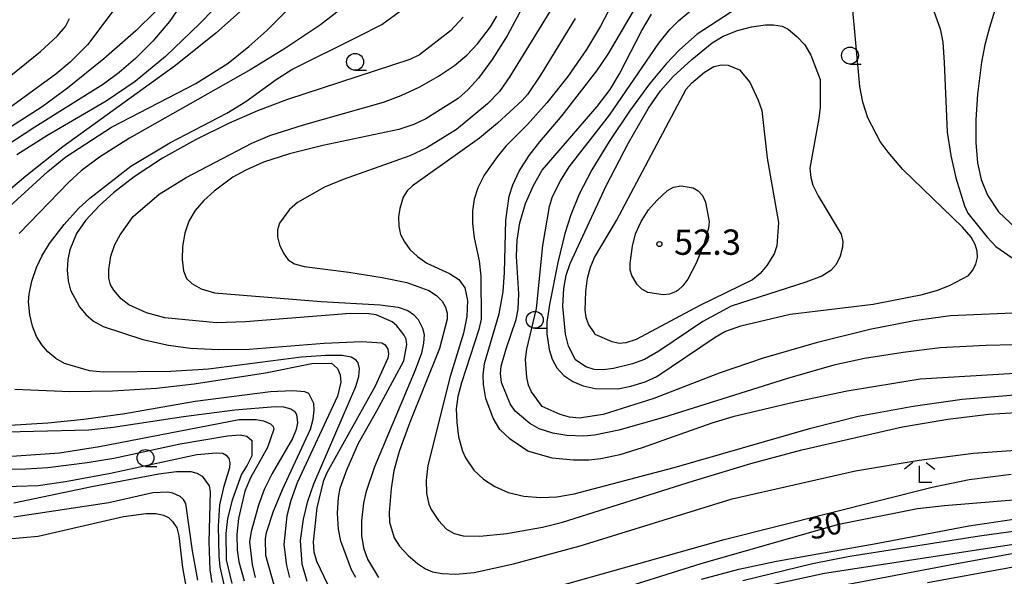
# Model space of a CAD drawing. Extents: x -26001 to -24000, y 94500 to 96000.
# Drawn here: x -25073 to -24927, y 94771 to 94853 of the extents above; entities that cross this region are included whole.
import ezdxf
from ezdxf.enums import TextEntityAlignment as Align

# ---------------------------------------------------------------- set-up
doc = ezdxf.new("R2010")
doc.units = 0
for name, color, linetype in [('6331000', 3, 'Continuous'), ('6333000', 3, 'Continuous'), ('7101000', 2, 'Continuous'), ('7102000', 6, 'Continuous'), ('7312000', 1, 'Continuous')]:
    doc.layers.add(name, color=color, linetype=linetype)
doc.styles.add('PlotAnnotation', font='MS Gothic.ttf')

# ---------------------------------------------------------------- blocks, each defined once
blk = doc.blocks.new('633100')
at = {"layer": '6331000'}
blk.add_lwpolyline([(0, -0.5), (0.67, -0.5)], dxfattribs=at)
blk.add_circle((0, 0), 0.5, dxfattribs=at)
blk = doc.blocks.new('633300')
at = {"layer": '6333000'}
for points in [[(-0.4, 0.6), (-0.9, 0.2)], [(0.4, 0.6), (0.9, 0.2)], [(0.72, -0.6), (0, -0.6), (0, 0.4)]]:
    blk.add_lwpolyline(points, dxfattribs=at)
blk = doc.blocks.new('731200')
at = {"layer": '7312000'}
blk.add_circle((0, 0), 0.15, dxfattribs=at)

msp = doc.modelspace()

# ---------------------------------------------------------------- linework, layer by layer
at = {"layer": '7101000', "flags": 128}
for points in [[(-24921.99, 94801.25), (-24939.36, 94800.21), (-24950.22, 94798.41), (-24957.96, 94796.8), (-24967.14, 94794.62), (-24970.25, 94793.67), (-24980.56, 94789.99), (-24983.91, 94788.99), (-24986.71, 94788.38), (-24988.5, 94788.18), (-24990.77, 94788.16), (-24993.93, 94788.49), (-24997.54, 94789.52), (-25000.13, 94791.31), (-25001.66, 94792.71), (-25002.67, 94794.42), (-25003.74, 94797.3), (-25004.09, 94799.39), (-25004.14, 94800.79), (-25003.93, 94802.51), (-25001.79, 94809.86), (-25001.19, 94813.14), (-25000.98, 94815.98), (-25000.81, 94823.74), (-25000.29, 94827.3), (-24999.76, 94828.97), (-24998.81, 94831.02), (-24997.33, 94833.34), (-24995.77, 94835.38), (-24992.42, 94839.26), (-24987.3, 94845.88), (-24985.61, 94848.38), (-24980.86, 94856.44)], [(-25038.95, 94855.79), (-25043.78, 94851.48), (-25049.73, 94846.7), (-25066.47, 94834.61), (-25071.95, 94830.29), (-25091.41, 94813.82)], [(-25083.28, 94837.85), (-25069.74, 94848.75), (-25067.29, 94851.03), (-25066.07, 94852.46), (-25065.47, 94853.65)], [(-25023.02, 94770.78), (-25023.67, 94771.91), (-25025.23, 94776.2), (-25025.59, 94777.96), (-25025.72, 94780.31), (-25025.61, 94782.66), (-25025.35, 94784.02), (-25024.36, 94786.76), (-25022.6, 94790.72), (-25019.92, 94795.49), (-25015.91, 94802.91), (-25015.48, 94805.33), (-25015.57, 94806.13), (-25015.87, 94806.73), (-25016.95, 94808.09), (-25017.65, 94808.71), (-25020.01, 94809.73), (-25021.09, 94809.89), (-25023.82, 94809.92), (-25039.37, 94808.7), (-25043.65, 94808.55), (-25051.35, 94809.3), (-25054.05, 94810.02), (-25056.68, 94811.19), (-25057.8, 94812.1), (-25058.91, 94813.36), (-25059.38, 94814.17), (-25059.63, 94815.16), (-25059.63, 94816.43), (-25059.33, 94818.41), (-25058.73, 94820.15), (-25057.94, 94821.6), (-25056.02, 94824.32), (-25052.17, 94827.62), (-25048.17, 94830.06), (-25038.42, 94835.15), (-25035.77, 94836.3), (-25030.78, 94837.87), (-25018.94, 94841.22), (-25016.31, 94842.23), (-25013.53, 94843.54), (-25010.75, 94845.1), (-25008.38, 94846.7), (-25006.56, 94848.21), (-25004.97, 94849.91), (-25003.07, 94852.39), (-25002.13, 94854)], [(-24987.53, 94806.81), (-24987.71, 94807.09), (-24988.51, 94808.36), (-24988.88, 94809.34), (-24989.04, 94810.42), (-24988.93, 94813.16), (-24988.67, 94815.18), (-24988.25, 94816.81), (-24987.65, 94818.22), (-24984.4, 94823.69), (-24974.06, 94843.19), (-24973.26, 94844.08), (-24971.34, 94845.69), (-24969.98, 94846.51), (-24968.84, 94846.8), (-24967.85, 94846.71), (-24966.16, 94846.04), (-24964.64, 94844.19), (-24963.37, 94841.55), (-24962.83, 94840.01), (-24962.04, 94832.96), (-24960.38, 94823.41), (-24960.63, 94819.93), (-24961.01, 94818.78), (-24962.1, 94817.04), (-24963.1, 94815.84), (-24964.21, 94814.93), (-24972.04, 94811.11), (-24981.46, 94806.08), (-24983.01, 94805.59), (-24984, 94805.49), (-24985.04, 94805.72), (-24987.53, 94806.81)], [(-25078.93, 94792.28), (-25062.58, 94792.7), (-25058.99, 94793.06), (-25048.58, 94794.67), (-25040.97, 94795.66), (-25034.97, 94796.13), (-25033.74, 94796.08), (-25032.63, 94795.78), (-25032.05, 94795.39), (-25031.79, 94794.95), (-25031.67, 94793.72), (-25031.87, 94792.71), (-25032.43, 94791.4), (-25035.43, 94786.21), (-25036.62, 94783.84), (-25037.46, 94781.53), (-25038.52, 94777.61), (-25038.77, 94776.07), (-25038.4, 94772.73), (-25037.92, 94770.81)], [(-25046.45, 94770.42), (-25047.21, 94774.75), (-25048.24, 94781.77), (-25048.56, 94782.37), (-25049.04, 94782.79), (-25050.14, 94783.28), (-25050.89, 94783.42), (-25053.1, 94783.36), (-25059.63, 94781.86), (-25073.72, 94779.72)], [(-24924.36, 94782.34), (-24935.77, 94781.42), (-24939.76, 94780.95), (-24951.67, 94778.62), (-24971.89, 94772.83), (-24986.35, 94768.25)], [(-24938.3, 94770.06), (-24914.49, 94774.41)]]:
    msp.add_lwpolyline(points, dxfattribs=at)
at = {"layer": '7102000', "flags": 128}
for points in [[(-24958.47, 94872.9), (-24956.8, 94874.05), (-24956.07, 94874.41), (-24955.41, 94874.56), (-24954.82, 94874.51), (-24953.79, 94873.97), (-24952.71, 94872.9), (-24948.84, 94869.96), (-24943.77, 94865.36), (-24939.25, 94859.07), (-24938.38, 94857.64), (-24936.39, 94852.13), (-24936.03, 94850.14), (-24935.81, 94847.11), (-24935.36, 94836.78), (-24934.85, 94833.36), (-24934.07, 94830.05), (-24932.81, 94825.9), (-24932.33, 94824.78), (-24929.46, 94821.24), (-24928.14, 94819.86), (-24923.34, 94816.48)], [(-25032.64, 94866.8), (-25046.13, 94852.9), (-25051.21, 94848.03), (-25055.72, 94844.32), (-25060.01, 94841.41), (-25068.8, 94836.26), (-25073.26, 94833.44)], [(-24988.75, 94863.71), (-25000.17, 94845.03), (-25001.72, 94842.84), (-25003.48, 94840.99), (-25008.09, 94837.18), (-25012.52, 94834.47), (-25015.01, 94833.29), (-25024.91, 94829.76), (-25027.66, 94828.63), (-25031.67, 94826.39), (-25032.85, 94825.36), (-25034.34, 94823.29), (-25034.62, 94822.34), (-25034.62, 94821.29), (-25034.35, 94820.08), (-25033.76, 94818.86), (-25033.03, 94817.89), (-25032.12, 94817.28), (-25030.68, 94816.88), (-25024.04, 94816.07), (-25019.1, 94815.28), (-25015.44, 94814.52), (-25012.18, 94813.34), (-25011.05, 94812.61), (-25010.24, 94811.74), (-25009.74, 94810.86), (-25009.5, 94809.97), (-25009.47, 94809.1), (-25010.6, 94804.72), (-25015.08, 94793.65), (-25016.59, 94789.49), (-25017.37, 94786.62), (-25017.78, 94783.99), (-25018.1, 94780.41), (-25018.04, 94778.97), (-25017.33, 94776.65), (-25016.55, 94775.42), (-25015.27, 94774.03), (-25013.89, 94772.85), (-25012.71, 94772.07), (-25011.66, 94771.63), (-25010.2, 94771.39), (-25008.2, 94771.29), (-25005.48, 94771.54), (-24999.66, 94772.81), (-24989.77, 94775.51), (-24967.22, 94782.43), (-24948.98, 94786.6), (-24939.53, 94788.17), (-24931.48, 94789.21), (-24923.84, 94789.75)], [(-25055.08, 94860.01), (-25062.81, 94849.72), (-25065.38, 94847.18), (-25067.5, 94845.41), (-25080.1, 94836.23)], [(-25047.76, 94857.38), (-25050.66, 94853.18), (-25053.09, 94850.29), (-25055.67, 94847.72), (-25058.09, 94845.63), (-25060.4, 94843.93), (-25070.58, 94837.55), (-25074.74, 94834.81)], [(-24984.44, 94857.02), (-24986.78, 94852.49), (-24988.85, 94849.04), (-24991.61, 94845.07), (-24994.69, 94841.15), (-24997.59, 94837.92), (-25000.77, 94834.7), (-25002.07, 94833.15), (-25003.98, 94830.42), (-25004.95, 94828.57), (-25005.48, 94826.85), (-25005.71, 94825.13), (-25005.72, 94823.24), (-25005.47, 94821.13), (-25004.74, 94817.72), (-25004.47, 94815.46), (-25004.46, 94809.1), (-25004.77, 94807.57), (-25007.37, 94799.64), (-25007.9, 94797.61), (-25008.14, 94795.77), (-25008.07, 94793.76), (-25007.79, 94791.63), (-25007.21, 94789.51), (-25006.74, 94788.51), (-25005.53, 94786.72), (-25004.1, 94785.36), (-25002.44, 94784.26), (-25000.46, 94783.39), (-24998.11, 94782.83), (-24995.61, 94782.63), (-24993.22, 94782.75), (-24990.65, 94783.19), (-24975.83, 94787.09), (-24955.6, 94792.92), (-24948.57, 94794.7), (-24940.43, 94796.21), (-24933.13, 94797.2), (-24925.39, 94797.88)], [(-24964.51, 94856.51), (-24972.41, 94851.3), (-24975.05, 94848.98), (-24977.02, 94846.94), (-24979.51, 94843.94), (-24982.48, 94839.89), (-24985.48, 94835.42), (-24988.05, 94831.21), (-24989.9, 94827.63), (-24991.16, 94824.53), (-24992.04, 94821.78), (-24993.1, 94817.47), (-24994.33, 94811.27), (-24994.69, 94808.64), (-24994.7, 94806.9), (-24994.36, 94804.6), (-24993.94, 94803.16), (-24993.24, 94801.85), (-24992.21, 94800.72), (-24990.88, 94799.83), (-24989.32, 94799.19), (-24987.56, 94798.83), (-24984.21, 94798.78), (-24982.28, 94799.17), (-24980.15, 94799.81), (-24978.41, 94800.59), (-24969.75, 94806.43), (-24968.32, 94807.23), (-24965.98, 94808.08), (-24958.63, 94809.81), (-24946.36, 94811.31), (-24939.05, 94812.76), (-24936.82, 94813.37), (-24935.03, 94814.06), (-24932.21, 94815.56), (-24931.63, 94816.27), (-24931.12, 94817.23), (-24930.89, 94818.22), (-24930.92, 94819.18), (-24931.2, 94820.16), (-24931.83, 94821.24), (-24933.09, 94822.7), (-24941.95, 94831.28), (-24944.14, 94833.83), (-24945.29, 94835.42), (-24947.13, 94838.93), (-24947.89, 94841.25), (-24948.32, 94843.57), (-24949.47, 94855.98)], [(-24927.86, 94856.33), (-24929.12, 94852.29), (-24929.79, 94849.74), (-24930.3, 94847.17), (-24930.89, 94842.44), (-24931.14, 94838.62), (-24931.14, 94835.27), (-24930.89, 94832.25), (-24930.33, 94829.79), (-24929.39, 94827.44), (-24927.78, 94824.98), (-24925.18, 94822.55)], [(-25074.34, 94825.77), (-25068.66, 94830.95), (-25066.02, 94833.12), (-25059.23, 94837.53), (-25046.75, 94843.99), (-25041.96, 94847.02), (-25038.89, 94849.48), (-25036.21, 94851.88), (-25033.15, 94854.93)], [(-25024.73, 94855.4), (-25028.28, 94852.69), (-25033.43, 94849.23), (-25038.58, 94846.09), (-25056.57, 94835.92), (-25061, 94833.1), (-25063.71, 94831.06), (-25065.58, 94829.39), (-25072.92, 94821.77)], [(-25030.22, 94770.21), (-25030.99, 94772.75), (-25031.23, 94776.27), (-25030.78, 94779.44), (-25030.14, 94782.1), (-25029.22, 94784.7), (-25023.03, 94799.1), (-25022.58, 94800.59), (-25022.5, 94801.76), (-25022.66, 94802.59), (-25022.96, 94803), (-25023.7, 94803.43), (-25025.06, 94803.68), (-25027.51, 94803.72), (-25031.05, 94803.44), (-25044.85, 94801.67), (-25050.42, 94801.33), (-25060.46, 94801.21), (-25062.51, 94801.41), (-25066.2, 94802.52), (-25067.5, 94803.27), (-25068.68, 94804.24), (-25069.58, 94805.28), (-25070.35, 94806.53), (-25070.95, 94808.03), (-25071.33, 94809.72), (-25071.51, 94811.66), (-25071.45, 94812.78), (-25071.04, 94814.69), (-25070.36, 94816.72), (-25069.56, 94818.44), (-25068.42, 94820.32), (-25066.26, 94823.12), (-25064.1, 94825.49), (-25062.42, 94827.04), (-25056.36, 94831.78), (-25050.61, 94835.21), (-25042.14, 94839.6), (-25039.33, 94841.33), (-25034.82, 94844.61), (-25032.51, 94846.08), (-25022.65, 94850.96), (-25019.18, 94852.74), (-25016.03, 94855.05)], [(-24918.74, 94810.27), (-24934.87, 94809.6), (-24940.25, 94808.83), (-24946.82, 94807.56), (-24954.81, 94805.58), (-24962.64, 94803.31), (-24969.15, 94801.1), (-24978.85, 94797.3), (-24986.35, 94794.95), (-24989.92, 94794.42), (-24991.34, 94794.58), (-24992.75, 94794.96), (-24995.39, 94796.16), (-24997, 94798.29), (-24997.42, 94799.29), (-24997.66, 94800.42), (-24997.85, 94803.1), (-24997.69, 94804.62), (-24996.22, 94810.66), (-24995.29, 94819.98), (-24994.3, 94825.79), (-24993.86, 94827.24), (-24992.69, 94829.59), (-24991.42, 94831.66), (-24985.43, 94839.31), (-24978.09, 94850.01), (-24976.46, 94852.03), (-24975.13, 94853.36), (-24972.47, 94855.57)], [(-25052.7, 94854.69), (-25055.62, 94851.84), (-25060.37, 94847.66), (-25065.73, 94843.34), (-25069.52, 94840.56), (-25080.87, 94833.27)], [(-25007.09, 94853.82), (-25009, 94851.83), (-25013.56, 94848.25), (-25015.02, 94847.57), (-25033.17, 94841.62), (-25037.57, 94839.97), (-25041.89, 94838.07), (-25046.76, 94835.68), (-25051.66, 94832.93), (-25055.87, 94830.18), (-25058.94, 94827.81), (-25061.03, 94825.93), (-25063.07, 94823.69), (-25064.41, 94821.79), (-25065.43, 94819.36), (-25065.71, 94817.92), (-25065.78, 94816.36), (-25065.64, 94814.78), (-25065.3, 94813.37), (-25063.99, 94810.91), (-25063.05, 94809.75), (-25061.92, 94808.78), (-25060.46, 94808), (-25054.6, 94806.05), (-25050.79, 94805.24), (-25047.5, 94804.8), (-25043.37, 94804.6), (-25038.83, 94804.65), (-25027.69, 94805.54), (-25022.11, 94805.78), (-25019.15, 94805.59), (-25018.69, 94805.27), (-25018.3, 94804.63), (-25018.19, 94803.96), (-25018.29, 94803.29), (-25020.14, 94799.14), (-25027.32, 94786.33), (-25027.84, 94785), (-25028.78, 94781.13), (-25029.35, 94776.08), (-25029.23, 94774.61), (-25028.86, 94773.22), (-25027.23, 94769.8)], [(-24998.73, 94854.57), (-25000.59, 94851.07), (-25002.81, 94847.55), (-25004.82, 94844.81), (-25006.39, 94843.1), (-25007.87, 94841.81), (-25012.65, 94838.79), (-25014.43, 94837.93), (-25016.65, 94837.2), (-25027.93, 94834.82), (-25032.86, 94833.61), (-25036.68, 94832.35), (-25039.31, 94831.19), (-25041.23, 94830.11), (-25044.02, 94828.05), (-25045.56, 94826.67), (-25046.81, 94825.21), (-25047.75, 94823.61), (-25048.35, 94821.82), (-25048.69, 94819.86), (-25048.77, 94817.91), (-25048.55, 94816.26), (-25048.11, 94815.12), (-25047.32, 94814.35), (-25045.96, 94813.56), (-25043.96, 94813), (-25028.17, 94811.68), (-25019.39, 94811.2), (-25016.73, 94810.85), (-25015.31, 94810.39), (-25014.48, 94809.78), (-25013.8, 94809.02), (-25013.12, 94807.74), (-25012.91, 94806.82), (-25012.97, 94805.52), (-25013.3, 94804.06), (-25014.2, 94801.5), (-25020.23, 94787.22), (-25021.54, 94783.37), (-25021.89, 94781.8), (-25022.17, 94779.19), (-25022.18, 94777.04), (-25021.9, 94775.18), (-25021.3, 94773.5), (-25019.66, 94770.8)], [(-24990.53, 94853.66), (-24995.64, 94845.27), (-24997.56, 94842.39), (-24998.35, 94841.49), (-25002.03, 94838.12), (-25004.71, 94835.93), (-25014.64, 94828.85), (-25015.42, 94828.09), (-25015.99, 94827.16), (-25016.52, 94825.49), (-25016.7, 94824.26), (-25016.67, 94822.87), (-25016.38, 94821.62), (-25015.83, 94820.55), (-25015, 94819.42), (-25013.87, 94818.36), (-25012.5, 94817.39), (-25009.12, 94815.84), (-25007.76, 94814.96), (-25006.84, 94813.72), (-25006.46, 94811.86), (-25006.59, 94809.48), (-25007.08, 94807.01), (-25009.02, 94800.59), (-25012.33, 94787.41), (-25012.58, 94785.22), (-25012.54, 94783.27), (-25012.22, 94781.64), (-25011.87, 94780.85), (-25010.78, 94779.22), (-25009.57, 94777.98), (-25008.46, 94777.29), (-25007.1, 94776.96), (-25004.62, 94776.93), (-25000.62, 94777.29), (-24995.36, 94778.27), (-24992.4, 94779.01), (-24972.98, 94785.14), (-24964.45, 94787.71), (-24956.92, 94789.72), (-24941.99, 94793.12), (-24935.3, 94794.28), (-24929.19, 94794.99), (-24921.06, 94795.49)], [(-24921.22, 94805.36), (-24929.64, 94805.17), (-24936.41, 94804.81), (-24941.91, 94804.16), (-24947.61, 94803.24), (-24952.19, 94802.25), (-24959.02, 94800.29), (-24977.44, 94794.51), (-24984.06, 94792.63), (-24987.63, 94791.88), (-24989.24, 94791.73), (-24991.76, 94791.85), (-24993.81, 94792.18), (-24995.85, 94792.85), (-24997.25, 94793.61), (-24999.39, 94795.43), (-25000.13, 94796.52), (-25001.43, 94799.71), (-25001.59, 94801.02), (-25001.46, 94802.11), (-25000.73, 94804.69), (-24999.25, 94809.02), (-24998.98, 94810.55), (-24998.88, 94812.84), (-24999.21, 94818.39), (-24999.1, 94820.81), (-24998.72, 94823.38), (-24997.85, 94826.23), (-24996.71, 94828.87), (-24995.41, 94831.19), (-24987.23, 94840.6), (-24985.3, 94843.12), (-24983.92, 94845.44), (-24980.65, 94851.88), (-24979.21, 94854.31)], [(-24954.22, 94844.59), (-24954.2, 94840.5), (-24954.41, 94838.83), (-24955.71, 94831.45), (-24955.6, 94830.08), (-24955.28, 94828.96), (-24954.5, 94827.37), (-24951.08, 94821.68), (-24950.83, 94820.59), (-24950.88, 94819.75), (-24951.22, 94818.44), (-24951.81, 94817.2), (-24952.63, 94816.28), (-24953.95, 94815.46), (-24956.32, 94814.59), (-24967.38, 94811), (-24971.57, 94808.72), (-24978.1, 94804.33), (-24980.22, 94803.11), (-24982.01, 94802.44), (-24984.82, 94801.75), (-24986.35, 94801.56), (-24987.69, 94801.64), (-24988.91, 94802.02), (-24990.48, 94803.06), (-24991.49, 94805.07), (-24991.92, 94806.84), (-24992.34, 94810.99), (-24992.21, 94813.62), (-24991.84, 94815.58), (-24991.25, 94817.31), (-24985.93, 94828.85), (-24982.61, 94835.23), (-24979.66, 94840.35), (-24977.85, 94842.93), (-24975.98, 94845.05), (-24973.21, 94847.58), (-24970.19, 94850.03), (-24968.57, 94851.03), (-24966.44, 94851.87), (-24964.36, 94852.41), (-24962.32, 94852.73), (-24961.09, 94852.73), (-24959.84, 94852.51), (-24958.95, 94852.04), (-24957.67, 94850.98), (-24956.49, 94849.72), (-24955.58, 94848.19), (-24954.22, 94844.59)], [(-24975.24, 94813.39), (-24975.54, 94813.18), (-24976.52, 94812.8), (-24977.45, 94812.69), (-24979.76, 94813.03), (-24980.63, 94813.51), (-24981.33, 94814.24), (-24982.09, 94815.54), (-24982.34, 94816.35), (-24982.36, 94817.37), (-24982, 94819.91), (-24981.55, 94821.71), (-24980.74, 94823.54), (-24979.62, 94825.29), (-24978.43, 94826.66), (-24976.84, 94828.14), (-24975.94, 94828.66), (-24974.82, 94828.84), (-24973, 94828.56), (-24972.27, 94828.11), (-24971.66, 94827.43), (-24971.18, 94826.4), (-24970.65, 94823.56), (-24970.76, 94822.59), (-24971.41, 94820.31), (-24972.6, 94817.39), (-24973.83, 94815.03), (-24974.57, 94814), (-24975.24, 94813.39)], [(-25073.57, 94798.7), (-25065.41, 94798.38), (-25059.08, 94798.44), (-25052.54, 94798.85), (-25046.97, 94799.51), (-25036.41, 94801.14), (-25029.52, 94802.51), (-25026.63, 94802.55), (-25025.75, 94801.76), (-25025.36, 94800.85), (-25025.25, 94799.74), (-25025.74, 94797.67), (-25031.69, 94784.8), (-25032.67, 94782.21), (-25033.23, 94779.95), (-25033.7, 94775.69), (-25033.28, 94772.59), (-25032.86, 94770.79)], [(-25035.13, 94769.66), (-25036.35, 94774.06), (-25036.39, 94776.51), (-25036.26, 94777.47), (-25035.21, 94780.63), (-25033.9, 94783.82), (-25029.76, 94792.78), (-25029.32, 94794.25), (-25029.17, 94795.58), (-25029.24, 94796.58), (-25030, 94798.06), (-25030.56, 94798.3), (-25032.34, 94798.46), (-25035.66, 94798.33), (-25046.83, 94796.89), (-25057.28, 94795.06), (-25063.31, 94794.2), (-25068.66, 94793.66), (-25074.32, 94793.33)], [(-25076.92, 94788.57), (-25066.94, 94789.27), (-25061.01, 94790.19), (-25040.31, 94794.19), (-25037.79, 94794.21), (-25036.71, 94794.03), (-25035.67, 94793.57), (-25035.27, 94793.16), (-25035.18, 94792.77), (-25036.13, 94790.06), (-25038.64, 94785.57), (-25039.45, 94783.61), (-25040.42, 94779.52), (-25040.64, 94777.17), (-25040.63, 94774.89), (-25040.35, 94773.1), (-25039.56, 94770.28)], [(-25076.07, 94786.85), (-25071.92, 94786.88), (-25068.68, 94787.09), (-25062.85, 94787.82), (-25058.88, 94788.5), (-25049.07, 94790.58), (-25042.02, 94791.8), (-25040.14, 94791.92), (-25039.17, 94791.74), (-25038.45, 94791.1), (-25038.44, 94788.84), (-25039.11, 94787.44), (-25039.97, 94786.11), (-25041.33, 94782.25), (-25042.02, 94779.55), (-25042.31, 94777.29), (-25042.24, 94773.4), (-25041.4, 94769.9)], [(-25076.56, 94784.22), (-25070.12, 94784.43), (-25066.05, 94785), (-25059.36, 94786.24), (-25046.57, 94789.04), (-25043.69, 94789.27), (-25042.75, 94789.2), (-25042.25, 94788.93), (-25041.84, 94788.44), (-25041.68, 94787.83), (-25041.74, 94787.06), (-25042.64, 94784.12), (-25043.21, 94781.54), (-25043.4, 94778.39), (-25043.33, 94773.96), (-25043.16, 94772.38), (-25042.55, 94769.56)], [(-25073.72, 94781.85), (-25062.16, 94784.26), (-25052.23, 94786.18), (-25049.6, 94786.52), (-25047.49, 94786.52), (-25046.58, 94786.27), (-25045.81, 94785.82), (-25044.77, 94784.36), (-25044.62, 94783.49), (-25044.79, 94776.08), (-25044.64, 94771.92), (-25044.36, 94770.07)], [(-25001.43, 94767.14), (-24968.44, 94776.41), (-24937.62, 94784.2), (-24932.09, 94785.31), (-24925.89, 94786.13)], [(-24971.78, 94770.53), (-24966.25, 94772.02), (-24960.67, 94773.2), (-24945.88, 94775.81), (-24932.14, 94778.47), (-24917.5, 94780.63)], [(-25076.8, 94776.32), (-25070.1, 94776.94), (-25057.46, 94779.81), (-25054.11, 94780.29), (-25052.63, 94780.27), (-25051.53, 94780.05), (-25050.78, 94779.69), (-25050.18, 94779.09), (-25049.54, 94778.13), (-25049.23, 94776.99), (-25048.71, 94772.29), (-25048.19, 94769.22)], [(-24919.84, 94778.38), (-24930.6, 94776.9), (-24949.79, 94773.9), (-24955.33, 94772.84), (-24965.67, 94770.31)], [(-24965.15, 94768.9), (-24953.57, 94771.44), (-24921.97, 94776.28)], [(-24925.2, 94774.4), (-24933.94, 94772.84), (-24956.27, 94768.59)]]:
    msp.add_lwpolyline(points, dxfattribs=at)

# ---------------------------------------------------------------- block references
at = {"layer": '6331000', "xscale": 2.5, "yscale": 2.5, "zscale": 2.5}
for p in [(-24949.78, 94848.15), (-25023.13, 94847.23), (-24996.5, 94808.99), (-25054.2, 94788.51)]:
    msp.add_blockref('633100', p, dxfattribs=at)
at = {"layer": '6333000', "xscale": 2.5, "yscale": 2.5, "zscale": 2.5}
msp.add_blockref('633300', (-24939.47, 94786.36), dxfattribs=at)
at = {"layer": '7312000', "xscale": 2.5, "yscale": 2.5, "zscale": 2.5}
msp.add_blockref('731200', (-24978.03, 94820.21, 52.3), dxfattribs=at)

# ---------------------------------------------------------------- texts
at = {"layer": '7101000', "style": 'PlotAnnotation'}
msp.add_text('30', height=3.25, rotation=13, dxfattribs=at).set_placement((-24953.39, 94778.09), align=Align.MIDDLE)
at = {"layer": '7312000', "style": 'PlotAnnotation'}
msp.add_text('52.3', height=3.75, dxfattribs=at).set_placement((-24970.9, 94820.01), align=Align.MIDDLE)

doc.saveas('drawing.dxf')
